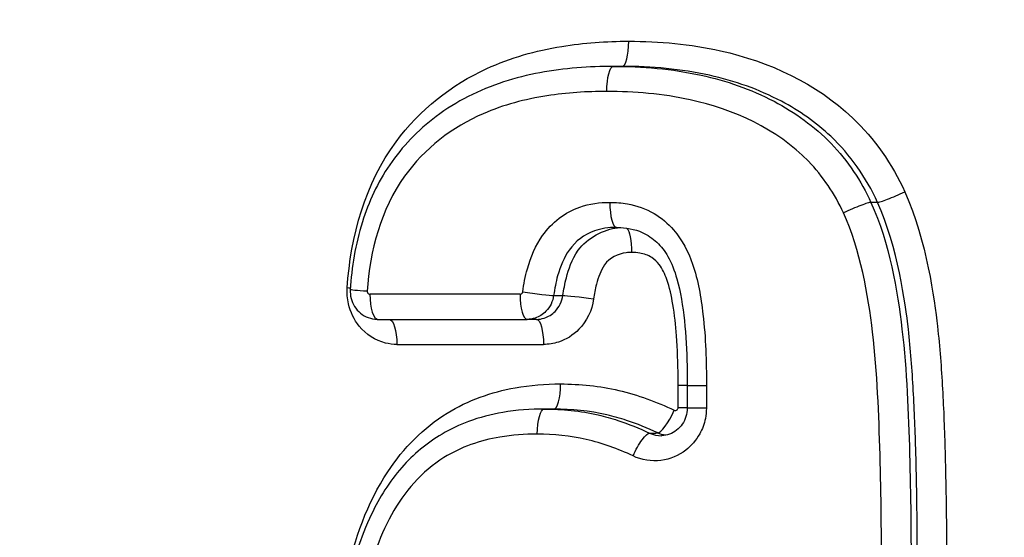
# Model space of a CAD drawing. Units: millimetres. Extents: x -28620 to -20939, y -2202 to 1569.
# Drawn here: x -27679 to -27675, y -1550 to -1548 of the extents above; entities that cross this region are included whole.
import ezdxf

# ---------------------------------------------------------------- set-up
doc = ezdxf.new("R2010")
doc.units = ezdxf.units.MM
doc.header["$LTSCALE"] = 0.5
doc.layers.add('Dimentions', color=7, linetype='Continuous', lineweight=15)
doc.layers.add('PrimeLine', color=7, linetype='Continuous', lineweight=30)
doc.styles.add('VY35', font='isocpeur.ttf', dxfattribs={"height": 25})
doc.dimstyles.new('VYAll2', dxfattribs={"dimtxt": 25, "dimasz": 20, "dimexe": 10, "dimexo": 10, "dimgap": 5, "dimtad": 1, "dimtoh": 1, "dimdec": 0, "dimtxsty": 'VY35', "dimcen": 35, "dimclrd": 256, "dimclre": 256, "dimclrt": 256, "dimadec": 0, "dimazin": 0, "dimtfac": 1, "dimtdec": 0, "dimtmove": 1, "dimatfit": 3, "dimfxl": 1, "dimlwd": -1, "dimlwe": -1, "dimarcsym": 0})

# ---------------------------------------------------------------- blocks, each defined once
blk = doc.blocks.new('VT.087')
blk.add_wipeout([(16.6517, -30.5), (16, -30.0655), (16, -23), (11.3, -23), (11, -22.7), (11, -20.3), (10.7122, -20), (10.7122, -13.479), (10.7122, -20), (10.7122, -13.479), (9.7682, -12.535), (0, -12.535), (9.7682, -12.535), (0, -12.535), (0, 12.535), (8.4778, 12.535), (0, 12.535), (8.4778, 12.535), (9.465, 13.5222), (9.465, 15.2), (9.465, 13.5222), (9.465, 15.2), (40.535, 15.2), (40.535, 13.5), (41.5, 12.535), (50, 12.535), (41.5, 12.535), (50, 12.535), (50, -12.535), (40.25, -12.535), (39.285, -13.5), (39.285, -20), (39.285, -13.5), (39.285, -20), (39, -20.3), (39, -22.7), (38.7, -23), (34, -23), (34, -30.0655), (33.3483, -30.5)]).dxf.layer = 'PrimeLine'
at = {"extrusion": (-1, 4.93038e-32, -2.22045e-16)}
for p, q in [((28.7529, -7.6517), (28.7843, -7.6517)), ((28.7529, -7.6517), (28.7843, -7.6517)), ((27.8374, -8.1396), (27.8611, -8.1396)), ((27.8374, -8.1396), (27.8611, -8.1396)), ((29.119, -8.4694), (29.657, -8.4694)), ((29.119, -8.4694), (29.657, -8.4694)), ((29.6282, -8.5594), (29.0935, -8.5594)), ((29.6282, -8.5594), (29.0935, -8.5594)), ((29.5602, -8.6494), (29.0348, -8.6494)), ((29.5602, -8.6494), (29.0348, -8.6494)), ((28.5193, -8.7966), (28.4507, -8.7966)), ((28.5193, -8.7966), (28.4507, -8.7966)), ((28.5193, -8.7966), (28.5523, -8.7966)), ((28.5193, -8.7966), (28.5523, -8.7966)), ((28.9985, -8.8811), (29.032, -8.8811)), ((28.9985, -8.8811), (29.032, -8.8811))]:
    blk.add_line(p, q, dxfattribs=at)
at = {"extrusion": (2.22045e-16, 3.50325e-46, -1)}
blk.add_ellipse((28.7529, -7.5617), major_axis=(0, -0.09), ratio=0.26171, start_param=0, end_param=1.570796, dxfattribs=at)
at = {"extrusion": (2.22045e-16, -1.09476e-47, -1)}
for centre, ratio in [((28.7529, -7.5617), 0.26171), ((28.9985, -8.7911), 0.278837)]:
    blk.add_ellipse(centre, major_axis=(0, -0.09), ratio=ratio, start_param=0, end_param=1.570796, dxfattribs=at)
for centre, major_axis, ratio, start_param, end_param in [((28.7843, -7.7417), (0, 0.09), 0.26171, -1.570796, 0), ((28.7843, -7.7417), (0, 0.09), 0.26171, -1.570796, 0), ((28.7423, -8.3196), (0, 0.09), 0.260971, 0.235357, 1.570796), ((28.7423, -8.3196), (0, 0.09), 0.260971, 0.235357, 1.570796), ((29.6376, -8.4588), (0.0898, 0.0057), 0.021381, -1.244982, 0), ((29.6376, -8.4588), (0.0898, 0.0057), 0.021381, -1.244982, 0), ((28.8796, -8.4862), (0.0892, 0.0122), 0.038172, 0.2775, 1.842145), ((28.8796, -8.4862), (0.0892, 0.0122), 0.038172, 0.2775, 1.842145), ((29.0603, -8.6494), (0, 0.09), 0.283146, 0, 1.570796), ((29.0603, -8.6494), (0, 0.09), 0.283146, 0, 1.570796), ((29.589, -8.6494), (0, 0.09), 0.320012, 0, 1.570796), ((29.589, -8.6494), (0, 0.09), 0.320012, 0, 1.570796), ((28.4296, -8.8785), (0.09, 0.0007), 0.001988, -1.331343, 0), ((28.4296, -8.8785), (0.09, 0.0007), 0.001988, -1.331343, 0), ((29.032, -8.9711), (0, 0.09), 0.278837, -1.570796, 0), ((29.032, -8.9711), (0, 0.09), 0.278837, -1.570796, 0), ((28.691, -9.0493), (-0.0388, 0.0812), 0.23171, -1.681096, -0.109204), ((28.691, -9.0493), (-0.0388, 0.0812), 0.23171, -1.681096, -0.109204)]:
    blk.add_ellipse(centre, major_axis=major_axis, ratio=ratio, start_param=start_param, end_param=end_param)
at = {"extrusion": (2.22045e-16, 0, -1)}
for centre, major_axis, ratio, start_param, end_param in [((28.7736, -8.1396), (0, -0.09), 0.260971, -1.570796, 0), ((29.084, -8.4608), (-0.0892, -0.0123), 0.040132, -1.854376, -0.277482), ((28.575, -8.8764), (0.09, 0.0007), 0.002051, -2.234015, -1.822749)]:
    blk.add_ellipse(centre, major_axis=major_axis, ratio=ratio, start_param=start_param, end_param=end_param, dxfattribs=at)
at = {"extrusion": (2.22045e-16, 8.75812e-47, -1)}
blk.add_ellipse((28.7736, -8.1396), major_axis=(0, -0.09), ratio=0.260971, start_param=-1.570796, end_param=0, dxfattribs=at)
at = {"extrusion": (2.22045e-16, 1.10934e-31, -1)}
blk.add_ellipse((29.084, -8.4608), major_axis=(-0.0892, -0.0123), ratio=0.040132, start_param=-1.854376, end_param=-0.277482, dxfattribs=at)
at = {"extrusion": (2.22045e-16, -5.47382e-48, -1)}
blk.add_ellipse((29.0935, -8.4694), major_axis=(0, -0.09), ratio=0.283091, start_param=-1.570796, end_param=0, dxfattribs=at)
blk.add_ellipse((29.0935, -8.4694), major_axis=(0, -0.09), ratio=0.283091, start_param=-1.570796, end_param=0, dxfattribs=at)
at = {"extrusion": (2.22045e-16, -7.00649e-46, -1)}
for centre, ratio, start_param, end_param in [((29.6282, -8.4694), 0.320067, -1.570796, 0), ((29.6282, -8.4694), 0.320067, -1.570796, 0), ((28.9985, -8.7911), 0.278837, 0, 1.570796)]:
    blk.add_ellipse(centre, major_axis=(0, -0.09), ratio=ratio, start_param=start_param, end_param=end_param, dxfattribs=at)
at = {"extrusion": (2.22045e-16, 6.16298e-33, -1)}
blk.add_ellipse((29.7682, -8.4469), major_axis=(0.0898, 0.0056), ratio=0.021967, start_param=-2.044656, end_param=-1.909074, dxfattribs=at)
at = {"extrusion": (2.22045e-16, -4.31408e-32, -1)}
blk.add_ellipse((29.7682, -8.4469), major_axis=(0.0898, 0.0056), ratio=0.021967, start_param=-2.044656, end_param=-1.909074, dxfattribs=at)
at = {"extrusion": (2.22045e-16, -2.04149e-32, -1)}
blk.add_ellipse((28.575, -8.8764), major_axis=(0.09, 0.0007), ratio=0.002051, start_param=-2.234015, end_param=-1.822749, dxfattribs=at)
at = {"extrusion": (2.22045e-16, 1.2326e-32, -1)}
blk.add_ellipse((28.5888, -8.8854), major_axis=(0.0389, -0.0812), ratio=0.226992, start_param=0.109536, end_param=1.679219, dxfattribs=at)
at = {"extrusion": (2.22045e-16, -1.2326e-32, -1)}
blk.add_ellipse((28.5888, -8.8854), major_axis=(0.0389, -0.0812), ratio=0.226992, start_param=0.109536, end_param=1.679219, dxfattribs=at)
for points, knots in [([(28.7294, -7.5617), (28.62, -7.5617), (28.5083, -7.5716), (28.2265, -7.6347), (28.0577, -7.7125), (27.8489, -7.9108), (27.7848, -8.0026), (27.74, -8.1018), (27.74, -8.1019), (27.7399, -8.102), (27.7399, -8.1021)], [-0.1217687, -0.1217687, -0.1217687, -0.1217687, -0.0875496, -0.0875496, -0.0327992, -0.0327992, 0, 0, 0, 0.0000248, 0.0000248, 0.0000248, 0.0000248]), ([(28.7294, -7.5617), (28.62, -7.5617), (28.5083, -7.5716), (28.2265, -7.6347), (28.0577, -7.7125), (27.8489, -7.9108), (27.7848, -8.0026), (27.74, -8.1018), (27.74, -8.1019), (27.7399, -8.102), (27.7399, -8.1021)], [-0.1217687, -0.1217687, -0.1217687, -0.1217687, -0.0875496, -0.0875496, -0.0327992, -0.0327992, 0, 0, 0, 0.0000248, 0.0000248, 0.0000248, 0.0000248]), ([(29.7383, -8.4469), (29.7267, -8.26), (29.6728, -8.0714), (29.4787, -7.8071), (29.3648, -7.7177), (29.1529, -7.6207), (29.0625, -7.5953), (28.8903, -7.5671), (28.8094, -7.5617), (28.7294, -7.5617)], [-0.1539419, -0.1539419, -0.1539419, -0.1539419, -0.0977674, -0.0977674, -0.0543152, -0.0543152, -0.0250363, -0.0250363, 0, 0, 0, 0]), ([(29.7383, -8.4469), (29.7267, -8.26), (29.6728, -8.0714), (29.4787, -7.8071), (29.3648, -7.7177), (29.1529, -7.6207), (29.0625, -7.5953), (28.8903, -7.5671), (28.8094, -7.5617), (28.7294, -7.5617)], [-0.1539419, -0.1539419, -0.1539419, -0.1539419, -0.0977674, -0.0977674, -0.0543152, -0.0543152, -0.0250363, -0.0250363, 0, 0, 0, 0]), ([(28.182, -7.7771), (28.2624, -7.7345), (28.3494, -7.7039), (28.5415, -7.6612), (28.6478, -7.6517), (28.7529, -7.6517)], [0.05712565, 0.05712565, 0.05712565, 0.05712565, 0.08754962, 0.08754962, 0.12176866, 0.12176866, 0.12176866, 0.12176866]), ([(28.182, -7.7771), (28.2624, -7.7345), (28.3494, -7.7039), (28.5415, -7.6612), (28.6478, -7.6517), (28.7529, -7.6517)], [0.05712565, 0.05712565, 0.05712565, 0.05712565, 0.08754962, 0.08754962, 0.12176866, 0.12176866, 0.12176866, 0.12176866]), ([(28.7843, -7.6517), (28.681, -7.6517), (28.5744, -7.6605), (28.3802, -7.7033), (28.2924, -7.7331), (28.2086, -7.7771)], [-0.10213423, -0.10213423, -0.10213423, -0.10213423, -0.07151521, -0.07151521, -0.04551853, -0.04551853, -0.04551853, -0.04551853]), ([(28.7843, -7.6517), (28.681, -7.6517), (28.5744, -7.6605), (28.3802, -7.7033), (28.2924, -7.7331), (28.2086, -7.7771)], [-0.10213423, -0.10213423, -0.10213423, -0.10213423, -0.07151521, -0.07151521, -0.04551853, -0.04551853, -0.04551853, -0.04551853]), ([(28.7843, -7.6517), (28.8709, -7.6517), (28.9597, -7.6581), (29.0914, -7.6829), (29.1351, -7.6938), (29.2212, -7.7218), (29.2635, -7.739), (29.3448, -7.7804), (29.3835, -7.8043), (29.4524, -7.8561), (29.4829, -7.8831), (29.5383, -7.9412), (29.5636, -7.9723), (29.6292, -8.0686), (29.6617, -8.1383), (29.7092, -8.2898), (29.7223, -8.3725), (29.7274, -8.4531)], [0, 0, 0, 0, 0.0255376, 0.0255376, 0.0383064, 0.0383064, 0.0510752, 0.0510752, 0.0633534, 0.0633534, 0.074375, 0.074375, 0.0849699, 0.0849699, 0.1051959, 0.1051959, 0.1276881, 0.1276881, 0.1276881, 0.1276881]), ([(28.7843, -7.6517), (28.8709, -7.6517), (28.9597, -7.6581), (29.0914, -7.6829), (29.1351, -7.6938), (29.2212, -7.7218), (29.2635, -7.739), (29.3448, -7.7804), (29.3835, -7.8043), (29.4524, -7.8561), (29.4829, -7.8831), (29.5383, -7.9412), (29.5636, -7.9723), (29.6292, -8.0686), (29.6617, -8.1383), (29.7092, -8.2898), (29.7223, -8.3725), (29.7274, -8.4531)], [0, 0, 0, 0, 0.0255376, 0.0255376, 0.0383064, 0.0383064, 0.0510752, 0.0510752, 0.0633534, 0.0633534, 0.074375, 0.074375, 0.0849699, 0.0849699, 0.1051959, 0.1051959, 0.1276881, 0.1276881, 0.1276881, 0.1276881]), ([(27.9595, -8.1775), (27.9907, -8.1095), (28.0336, -8.0457), (28.1984, -7.8757), (28.3523, -7.806), (28.6075, -7.7502), (28.7088, -7.7417), (28.8079, -7.7417)], [0.000025, 0.000025, 0.000025, 0.000025, 0.0225248, 0.0225248, 0.0715152, 0.0715152, 0.1021342, 0.1021342, 0.1021342, 0.1021342]), ([(27.9595, -8.1775), (27.9907, -8.1095), (28.0336, -8.0457), (28.1984, -7.8757), (28.3523, -7.806), (28.6075, -7.7502), (28.7088, -7.7417), (28.8079, -7.7417)], [0.000025, 0.000025, 0.000025, 0.000025, 0.0225248, 0.0225248, 0.0715152, 0.0715152, 0.1021342, 0.1021342, 0.1021342, 0.1021342]), ([(28.8079, -7.7417), (28.8793, -7.7417), (28.9515, -7.7462), (29.101, -7.7696), (29.1778, -7.7899), (29.3611, -7.8695), (29.4612, -7.9457), (29.6175, -8.1646), (29.6572, -8.3126), (29.6665, -8.4588)], [0, 0, 0, 0, 0.0220491, 0.0220491, 0.0465242, 0.0465242, 0.0837436, 0.0837436, 0.1276881, 0.1276881, 0.1276881, 0.1276881]), ([(28.8079, -7.7417), (28.8793, -7.7417), (28.9515, -7.7462), (29.101, -7.7696), (29.1778, -7.7899), (29.3611, -7.8695), (29.4612, -7.9457), (29.6175, -8.1646), (29.6572, -8.3126), (29.6665, -8.4588)], [0, 0, 0, 0, 0.0220491, 0.0220491, 0.0465242, 0.0465242, 0.0837436, 0.0837436, 0.1276881, 0.1276881, 0.1276881, 0.1276881]), ([(27.8374, -8.1396), (27.8779, -8.0503), (27.9351, -7.9689), (28.0574, -7.8534), (28.1177, -7.8112), (28.182, -7.7771)], [0, 0, 0, 0, 0.03279916, 0.03279916, 0.05712565, 0.05712565, 0.05712565, 0.05712565]), ([(27.8374, -8.1396), (27.8779, -8.0503), (27.9351, -7.9689), (28.0574, -7.8534), (28.1177, -7.8112), (28.182, -7.7771)], [0, 0, 0, 0, 0.03279916, 0.03279916, 0.05712565, 0.05712565, 0.05712565, 0.05712565]), ([(28.2086, -7.7771), (28.1346, -7.816), (28.0637, -7.8668), (27.9449, -7.99), (27.8961, -8.0631), (27.8611, -8.1396)], [-0.04551853, -0.04551853, -0.04551853, -0.04551853, -0.02252478, -0.02252478, 0, 0, 0, 0]), ([(28.2086, -7.7771), (28.1346, -7.816), (28.0637, -7.8668), (27.9449, -7.99), (27.8961, -8.0631), (27.8611, -8.1396)], [-0.04551853, -0.04551853, -0.04551853, -0.04551853, -0.02252478, -0.02252478, 0, 0, 0, 0]), ([(27.7399, -8.1021), (27.7399, -8.1021), (27.7398, -8.1022), (27.7398, -8.1023), (27.6604, -8.2808), (27.6338, -8.4877), (27.6227, -8.5844), (27.6184, -8.6217), (27.615, -8.6592), (27.6091, -8.7341), (27.6067, -8.7716), (27.6005, -8.8842), (27.5976, -8.9593), (27.5913, -9.185), (27.59, -9.3358), (27.59, -9.4862)], [-0.1194577, -0.1194577, -0.1194577, -0.1194577, -0.1194454, -0.1194454, -0.1194454, -0.0902458, -0.0902458, -0.0902458, -0.0789657, -0.0789657, -0.0676856, -0.0676856, -0.0451254, -0.0451254, 0, 0, 0, 0]), ([(27.7399, -8.1021), (27.7399, -8.1021), (27.7398, -8.1022), (27.7398, -8.1023), (27.6604, -8.2808), (27.6338, -8.4877), (27.6227, -8.5844), (27.6184, -8.6217), (27.615, -8.6592), (27.6091, -8.7341), (27.6067, -8.7716), (27.6005, -8.8842), (27.5976, -8.9593), (27.5913, -9.185), (27.59, -9.3358), (27.59, -9.4862)], [-0.1194577, -0.1194577, -0.1194577, -0.1194577, -0.1194454, -0.1194454, -0.1194454, -0.0902458, -0.0902458, -0.0902458, -0.0789657, -0.0789657, -0.0676856, -0.0676856, -0.0451254, -0.0451254, 0, 0, 0, 0]), ([(27.8374, -8.1396), (27.8351, -8.1396), (27.8307, -8.1386), (27.8184, -8.1348), (27.8106, -8.132), (27.7925, -8.125), (27.7824, -8.1209), (27.7613, -8.1119), (27.7504, -8.107), (27.7399, -8.1021)], [0, 0, 0, 0, 0.25, 0.25, 0.5, 0.5, 0.75, 0.75, 1, 1, 1, 1]), ([(27.8374, -8.1396), (27.8351, -8.1396), (27.8307, -8.1386), (27.8184, -8.1348), (27.8106, -8.132), (27.7925, -8.125), (27.7824, -8.1209), (27.7613, -8.1119), (27.7504, -8.107), (27.7399, -8.1021)], [0, 0, 0, 0, 0.25, 0.25, 0.5, 0.5, 0.75, 0.75, 1, 1, 1, 1]), ([(27.8611, -8.1396), (27.7944, -8.2876), (27.7658, -8.4573), (27.7499, -8.5949), (27.7322, -8.7469), (27.7268, -8.8943), (27.7185, -9.1907), (27.7173, -9.3387), (27.7173, -9.4862)], [-0.1283215, -0.1283215, -0.1283215, -0.1283215, -0.0881391, -0.0881391, -0.0881391, -0.044072, -0.044072, 0, 0, 0, 0]), ([(27.8611, -8.1396), (27.7944, -8.2876), (27.7658, -8.4573), (27.7499, -8.5949), (27.7322, -8.7469), (27.7268, -8.8943), (27.7185, -9.1907), (27.7173, -9.3387), (27.7173, -9.4862)], [-0.1283215, -0.1283215, -0.1283215, -0.1283215, -0.0881391, -0.0881391, -0.0881391, -0.044072, -0.044072, 0, 0, 0, 0]), ([(27.8611, -8.1396), (27.8635, -8.1396), (27.8679, -8.1405), (27.8803, -8.1443), (27.8883, -8.1471), (27.9065, -8.1541), (27.9168, -8.1583), (27.938, -8.1675), (27.949, -8.1725), (27.9595, -8.1775)], [0, 0, 0, 0, 0.25, 0.25, 0.5, 0.5, 0.75, 0.75, 1, 1, 1, 1]), ([(27.8611, -8.1396), (27.8635, -8.1396), (27.8679, -8.1405), (27.8803, -8.1443), (27.8883, -8.1471), (27.9065, -8.1541), (27.9168, -8.1583), (27.938, -8.1675), (27.949, -8.1725), (27.9595, -8.1775)], [0, 0, 0, 0, 0.25, 0.25, 0.5, 0.5, 0.75, 0.75, 1, 1, 1, 1]), ([(28.7971, -8.1396), (28.7761, -8.1396), (28.7547, -8.1413), (28.7002, -8.1512), (28.6679, -8.1627), (28.6121, -8.1956), (28.5885, -8.2155), (28.5379, -8.2739), (28.5158, -8.3167), (28.4806, -8.4192), (28.4702, -8.4803), (28.4534, -8.6258), (28.4507, -8.7114), (28.4507, -8.7966)], [0, 0, 0, 0, 0.00650598, 0.00650598, 0.01691554, 0.01691554, 0.02613546, 0.02613546, 0.04027762, 0.04027762, 0.05866241, 0.05866241, 0.08421068, 0.08421068, 0.08421068, 0.08421068]), ([(28.7971, -8.1396), (28.7761, -8.1396), (28.7547, -8.1413), (28.7002, -8.1512), (28.6679, -8.1627), (28.6121, -8.1956), (28.5885, -8.2155), (28.5379, -8.2739), (28.5158, -8.3167), (28.4806, -8.4192), (28.4702, -8.4803), (28.4534, -8.6258), (28.4507, -8.7114), (28.4507, -8.7966)], [0, 0, 0, 0, 0.00650598, 0.00650598, 0.01691554, 0.01691554, 0.02613546, 0.02613546, 0.04027762, 0.04027762, 0.05866241, 0.05866241, 0.08421068, 0.08421068, 0.08421068, 0.08421068]), ([(29.1094, -8.4608), (29.1056, -8.4332), (29.1002, -8.4055), (29.0806, -8.3356), (29.0633, -8.2946), (29.0379, -8.2584), (29.0047, -8.2113), (28.9573, -8.1751), (28.87, -8.1447), (28.8333, -8.1396), (28.7971, -8.1396)], [0, 0, 0, 0, 0.00837543, 0.00837543, 0.02165564, 0.02165564, 0.02165564, 0.03898015, 0.03898015, 0.05015291, 0.05015291, 0.05015291, 0.05015291]), ([(29.1094, -8.4608), (29.1056, -8.4332), (29.1002, -8.4055), (29.0806, -8.3356), (29.0633, -8.2946), (29.0379, -8.2584), (29.0047, -8.2113), (28.9573, -8.1751), (28.87, -8.1447), (28.8333, -8.1396), (28.7971, -8.1396)], [0, 0, 0, 0, 0.00837543, 0.00837543, 0.02165564, 0.02165564, 0.02165564, 0.03898015, 0.03898015, 0.05015291, 0.05015291, 0.05015291, 0.05015291]), ([(27.8231, -9.4862), (27.8231, -9.3393), (27.8244, -9.192), (27.8327, -8.8981), (27.8382, -8.7513), (27.8553, -8.6054), (27.8708, -8.4725), (27.8997, -8.3096), (27.9595, -8.1775)], [0, 0, 0, 0, 0.044072, 0.044072, 0.0881391, 0.0881391, 0.0881391, 0.1282985, 0.1282985, 0.1282985, 0.1282985]), ([(27.8231, -9.4862), (27.8231, -9.3393), (27.8244, -9.192), (27.8327, -8.8981), (27.8382, -8.7513), (27.8553, -8.6054), (27.8708, -8.4725), (27.8997, -8.3096), (27.9595, -8.1775)], [0, 0, 0, 0, 0.044072, 0.044072, 0.0881391, 0.0881391, 0.0881391, 0.1282985, 0.1282985, 0.1282985, 0.1282985]), ([(28.7736, -8.2296), (28.7397, -8.2296), (28.708, -8.2355), (28.6615, -8.2563), (28.6438, -8.2681), (28.6135, -8.2971), (28.6003, -8.3142), (28.5756, -8.3573), (28.5652, -8.3841), (28.5435, -8.4604), (28.5353, -8.512), (28.5242, -8.6171), (28.5214, -8.6712), (28.5196, -8.7492), (28.5193, -8.7729), (28.5193, -8.7966)], [0, 0, 0, 0, 0.01367977, 0.01367977, 0.02324199, 0.02324199, 0.03234728, 0.03234728, 0.04322833, 0.04322833, 0.06007046, 0.06007046, 0.0769126, 0.0769126, 0.08421068, 0.08421068, 0.08421068, 0.08421068]), ([(28.7736, -8.2296), (28.7397, -8.2296), (28.708, -8.2355), (28.6615, -8.2563), (28.6438, -8.2681), (28.6135, -8.2971), (28.6003, -8.3142), (28.5756, -8.3573), (28.5652, -8.3841), (28.5435, -8.4604), (28.5353, -8.512), (28.5242, -8.6171), (28.5214, -8.6712), (28.5196, -8.7492), (28.5193, -8.7729), (28.5193, -8.7966)], [0, 0, 0, 0, 0.01367977, 0.01367977, 0.02324199, 0.02324199, 0.03234728, 0.03234728, 0.04322833, 0.04322833, 0.06007046, 0.06007046, 0.0769126, 0.0769126, 0.08421068, 0.08421068, 0.08421068, 0.08421068]), ([(28.9101, -8.3114), (28.8795, -8.2672), (28.8159, -8.2356), (28.7661, -8.2305), (28.7621, -8.2302), (28.7581, -8.23)], [0.01294794, 0.01294794, 0.01294794, 0.01294794, 0.02242136, 0.02242136, 0.02326807, 0.02326807, 0.02326807, 0.02326807]), ([(28.9101, -8.3114), (28.8795, -8.2672), (28.8159, -8.2356), (28.7661, -8.2305), (28.7621, -8.2302), (28.7581, -8.23)], [0.01294794, 0.01294794, 0.01294794, 0.01294794, 0.02242136, 0.02242136, 0.02326807, 0.02326807, 0.02326807, 0.02326807]), ([(28.7736, -8.2296), (28.8019, -8.2296), (28.8287, -8.2336), (28.8891, -8.2548), (28.9195, -8.278), (28.9429, -8.3114)], [-0.05015291, -0.05015291, -0.05015291, -0.05015291, -0.03898015, -0.03898015, -0.02165564, -0.02165564, -0.02165564, -0.02165564]), ([(28.7736, -8.2296), (28.8019, -8.2296), (28.8287, -8.2336), (28.8891, -8.2548), (28.9195, -8.278), (28.9429, -8.3114)], [-0.05015291, -0.05015291, -0.05015291, -0.05015291, -0.03898015, -0.03898015, -0.02165564, -0.02165564, -0.02165564, -0.02165564]), ([(28.5523, -8.7966), (28.5523, -8.7862), (28.5523, -8.7759), (28.5529, -8.7163), (28.5545, -8.6671), (28.561, -8.5805), (28.5649, -8.5429), (28.5762, -8.4754), (28.5827, -8.4449), (28.5996, -8.3971), (28.6082, -8.3785), (28.6277, -8.353), (28.6364, -8.3444), (28.6597, -8.3293), (28.6746, -8.3243), (28.6995, -8.3202), (28.7092, -8.3196), (28.7188, -8.3196)], [-0.05592556, -0.05592556, -0.05592556, -0.05592556, -0.05281919, -0.05281919, -0.03809857, -0.03809857, -0.02677502, -0.02677502, -0.01754807, -0.01754807, -0.01148347, -0.01148347, -0.00780545, -0.00780545, -0.0030021, -0.0030021, 0, 0, 0, 0]), ([(28.5523, -8.7966), (28.5523, -8.7862), (28.5523, -8.7759), (28.5529, -8.7163), (28.5545, -8.6671), (28.561, -8.5805), (28.5649, -8.5429), (28.5762, -8.4754), (28.5827, -8.4449), (28.5996, -8.3971), (28.6082, -8.3785), (28.6277, -8.353), (28.6364, -8.3444), (28.6597, -8.3293), (28.6746, -8.3243), (28.6995, -8.3202), (28.7092, -8.3196), (28.7188, -8.3196)], [-0.05592556, -0.05592556, -0.05592556, -0.05592556, -0.05281919, -0.05281919, -0.03809857, -0.03809857, -0.02677502, -0.02677502, -0.01754807, -0.01754807, -0.01148347, -0.01148347, -0.00780545, -0.00780545, -0.0030021, -0.0030021, 0, 0, 0, 0]), ([(28.7188, -8.3196), (28.7252, -8.3196), (28.7317, -8.3199), (28.7684, -8.3236), (28.7979, -8.3381), (28.8158, -8.364), (28.8301, -8.3847), (28.8387, -8.4088), (28.8496, -8.4507), (28.8528, -8.4685), (28.8552, -8.4862)], [-0.02442143, -0.02442143, -0.02442143, -0.02442143, -0.02242136, -0.02242136, -0.01294794, -0.01294794, -0.01294794, -0.00536101, -0.00536101, 0, 0, 0, 0]), ([(28.7188, -8.3196), (28.7252, -8.3196), (28.7317, -8.3199), (28.7684, -8.3236), (28.7979, -8.3381), (28.8158, -8.364), (28.8301, -8.3847), (28.8387, -8.4088), (28.8496, -8.4507), (28.8528, -8.4685), (28.8552, -8.4862)], [-0.02442143, -0.02442143, -0.02442143, -0.02442143, -0.02242136, -0.02242136, -0.01294794, -0.01294794, -0.01294794, -0.00536101, -0.00536101, 0, 0, 0, 0]), ([(28.9652, -8.4735), (28.9624, -8.4529), (28.9585, -8.4317), (28.9448, -8.3789), (28.9345, -8.3465), (28.9101, -8.3114)], [0, 0, 0, 0, 0.00536101, 0.00536101, 0.01294794, 0.01294794, 0.01294794, 0.01294794]), ([(28.9652, -8.4735), (28.9624, -8.4529), (28.9585, -8.4317), (28.9448, -8.3789), (28.9345, -8.3465), (28.9101, -8.3114)], [0, 0, 0, 0, 0.00536101, 0.00536101, 0.01294794, 0.01294794, 0.01294794, 0.01294794]), ([(28.9429, -8.3114), (28.9608, -8.337), (28.9744, -8.3683), (28.9904, -8.4257), (28.9951, -8.4494), (28.9984, -8.4736)], [-0.02165564, -0.02165564, -0.02165564, -0.02165564, -0.00837543, -0.00837543, 0, 0, 0, 0]), ([(28.9429, -8.3114), (28.9608, -8.337), (28.9744, -8.3683), (28.9904, -8.4257), (28.9951, -8.4494), (28.9984, -8.4736)], [-0.02165564, -0.02165564, -0.02165564, -0.02165564, -0.00837543, -0.00837543, 0, 0, 0, 0]), ([(29.119, -8.4694), (29.118, -8.4694), (29.117, -8.4693), (29.1147, -8.4685), (29.1133, -8.4677), (29.1107, -8.465), (29.1097, -8.463), (29.1094, -8.4608)], [0, 0, 0, 0, 0.000300007, 0.000300007, 0.000780018, 0.000780018, 0.001428188, 0.001428188, 0.001428188, 0.001428188]), ([(29.119, -8.4694), (29.118, -8.4694), (29.117, -8.4693), (29.1147, -8.4685), (29.1133, -8.4677), (29.1107, -8.465), (29.1097, -8.463), (29.1094, -8.4608)], [0, 0, 0, 0, 0.000300007, 0.000300007, 0.000780018, 0.000780018, 0.001428188, 0.001428188, 0.001428188, 0.001428188]), ([(29.5602, -8.6494), (29.5741, -8.6494), (29.5879, -8.6477), (29.6376, -8.6352), (29.6709, -8.6137), (29.7138, -8.5608), (29.7272, -8.533), (29.7379, -8.485), (29.7394, -8.4658), (29.7383, -8.4469)], [0, 0, 0, 0, 0.00442605, 0.00442605, 0.01628123, 0.01628123, 0.02540061, 0.02540061, 0.03110021, 0.03110021, 0.03110021, 0.03110021]), ([(29.5602, -8.6494), (29.5741, -8.6494), (29.5879, -8.6477), (29.6376, -8.6352), (29.6709, -8.6137), (29.7138, -8.5608), (29.7272, -8.533), (29.7379, -8.485), (29.7394, -8.4658), (29.7383, -8.4469)], [0, 0, 0, 0, 0.00442605, 0.00442605, 0.01628123, 0.01628123, 0.02540061, 0.02540061, 0.03110021, 0.03110021, 0.03110021, 0.03110021]), ([(29.7274, -8.4531), (29.7281, -8.4634), (29.7271, -8.4739), (29.722, -8.4942), (29.7178, -8.504), (29.7064, -8.5221), (29.6992, -8.5303), (29.6824, -8.5439), (29.673, -8.5494), (29.6528, -8.5569), (29.6422, -8.559), (29.6304, -8.5594), (29.6293, -8.5594), (29.6282, -8.5594)], [0, 0, 0, 0, 0.000327493, 0.000327493, 0.000654987, 0.000654987, 0.000982032, 0.000982032, 0.001298068, 0.001298068, 0.001605176, 0.001605176, 0.001637467, 0.001637467, 0.001637467, 0.001637467]), ([(29.7274, -8.4531), (29.7281, -8.4634), (29.7271, -8.4739), (29.722, -8.4942), (29.7178, -8.504), (29.7064, -8.5221), (29.6992, -8.5303), (29.6824, -8.5439), (29.673, -8.5494), (29.6528, -8.5569), (29.6422, -8.559), (29.6304, -8.5594), (29.6293, -8.5594), (29.6282, -8.5594)], [0, 0, 0, 0, 0.000327493, 0.000327493, 0.000654987, 0.000654987, 0.000982032, 0.000982032, 0.001298068, 0.001298068, 0.001605176, 0.001605176, 0.001637467, 0.001637467, 0.001637467, 0.001637467]), ([(29.6665, -8.4588), (29.6665, -8.4597), (29.6665, -8.4607), (29.6659, -8.4633), (29.6652, -8.4647), (29.6629, -8.4675), (29.6612, -8.4686), (29.6585, -8.4693), (29.6577, -8.4694), (29.657, -8.4694)], [0, 0, 0, 0, 0.000298155, 0.000298155, 0.000775204, 0.000775204, 0.001395366, 0.001395366, 0.001637467, 0.001637467, 0.001637467, 0.001637467]), ([(29.6665, -8.4588), (29.6665, -8.4597), (29.6665, -8.4607), (29.6659, -8.4633), (29.6652, -8.4647), (29.6629, -8.4675), (29.6612, -8.4686), (29.6585, -8.4693), (29.6577, -8.4694), (29.657, -8.4694)], [0, 0, 0, 0, 0.000298155, 0.000298155, 0.000775204, 0.000775204, 0.001395366, 0.001395366, 0.001637467, 0.001637467, 0.001637467, 0.001637467]), ([(28.8552, -8.4862), (28.8608, -8.5272), (28.8797, -8.5662), (28.9286, -8.6163), (28.9541, -8.6322), (28.9988, -8.6466), (29.0168, -8.6494), (29.0348, -8.6494)], [0, 0, 0, 0, 0.01242812, 0.01242812, 0.02149053, 0.02149053, 0.02715453, 0.02715453, 0.02715453, 0.02715453]), ([(28.8552, -8.4862), (28.8608, -8.5272), (28.8797, -8.5662), (28.9286, -8.6163), (28.9541, -8.6322), (28.9988, -8.6466), (29.0168, -8.6494), (29.0348, -8.6494)], [0, 0, 0, 0, 0.01242812, 0.01242812, 0.02149053, 0.02149053, 0.02715453, 0.02715453, 0.02715453, 0.02715453]), ([(29.0603, -8.5594), (29.0508, -8.5594), (29.0413, -8.5579), (29.0176, -8.5503), (29.0041, -8.542), (28.9782, -8.5156), (28.9682, -8.4951), (28.9652, -8.4735)], [-0.02715453, -0.02715453, -0.02715453, -0.02715453, -0.02149053, -0.02149053, -0.01242812, -0.01242812, 0, 0, 0, 0]), ([(28.9984, -8.4736), (28.9929, -8.4736), (28.9874, -8.4736), (28.9819, -8.4736), (28.9763, -8.4736), (28.9708, -8.4735), (28.9652, -8.4735)], [-0.02097281, -0.02097281, -0.02097281, -0.02097281, -0.01500038, -0.01500038, -0.01500038, -0.00897243, -0.00897243, -0.00897243, -0.00897243]), ([(29.0603, -8.5594), (29.0508, -8.5594), (29.0413, -8.5579), (29.0176, -8.5503), (29.0041, -8.542), (28.9782, -8.5156), (28.9682, -8.4951), (28.9652, -8.4735)], [-0.02715453, -0.02715453, -0.02715453, -0.02715453, -0.02149053, -0.02149053, -0.01242812, -0.01242812, 0, 0, 0, 0]), ([(28.9984, -8.4736), (28.9929, -8.4736), (28.9874, -8.4736), (28.9819, -8.4736), (28.9763, -8.4736), (28.9708, -8.4735), (28.9652, -8.4735)], [-0.02097281, -0.02097281, -0.02097281, -0.02097281, -0.01500038, -0.01500038, -0.01500038, -0.00897243, -0.00897243, -0.00897243, -0.00897243]), ([(28.9984, -8.4736), (29.0013, -8.495), (29.0112, -8.5153), (29.0369, -8.5418), (29.0504, -8.5502), (29.0743, -8.5579), (29.0839, -8.5594), (29.0935, -8.5594)], [-0.001428188, -0.001428188, -0.001428188, -0.001428188, -0.000780018, -0.000780018, -0.000300007, -0.000300007, 0, 0, 0, 0]), ([(28.9984, -8.4736), (29.0013, -8.495), (29.0112, -8.5153), (29.0369, -8.5418), (29.0504, -8.5502), (29.0743, -8.5579), (29.0839, -8.5594), (29.0935, -8.5594)], [-0.001428188, -0.001428188, -0.001428188, -0.001428188, -0.000780018, -0.000780018, -0.000300007, -0.000300007, 0, 0, 0, 0]), ([(29.0603, -8.5594), (29.0659, -8.5594), (29.0714, -8.5594), (29.077, -8.5594), (29.0825, -8.5594), (29.088, -8.5594), (29.0935, -8.5594)], [0.00896582, 0.00896582, 0.00896582, 0.00896582, 0.01500038, 0.01500038, 0.01500038, 0.0209661, 0.0209661, 0.0209661, 0.0209661]), ([(29.0603, -8.5594), (29.0659, -8.5594), (29.0714, -8.5594), (29.077, -8.5594), (29.0825, -8.5594), (29.088, -8.5594), (29.0935, -8.5594)], [0.00896582, 0.00896582, 0.00896582, 0.00896582, 0.01500038, 0.01500038, 0.01500038, 0.0209661, 0.0209661, 0.0209661, 0.0209661]), ([(27.6947, -9.4862), (27.6947, -9.3364), (27.696, -9.1863), (27.7024, -8.9625), (27.7052, -8.8882), (27.7114, -8.7773), (27.7138, -8.7404), (27.7195, -8.6672), (27.7229, -8.6308), (27.727, -8.5949)], [0, 0, 0, 0, 0.0451254, 0.0451254, 0.0676856, 0.0676856, 0.07896569, 0.07896569, 0.09024579, 0.09024579, 0.09024579, 0.09024579]), ([(27.6947, -9.4862), (27.6947, -9.3364), (27.696, -9.1863), (27.7024, -8.9625), (27.7052, -8.8882), (27.7114, -8.7773), (27.7138, -8.7404), (27.7195, -8.6672), (27.7229, -8.6308), (27.727, -8.5949)], [0, 0, 0, 0, 0.0451254, 0.0451254, 0.0676856, 0.0676856, 0.07896569, 0.07896569, 0.09024579, 0.09024579, 0.09024579, 0.09024579]), ([(28.4507, -8.7966), (28.4507, -8.8102), (28.4507, -8.8239), (28.4508, -8.8512), (28.4508, -8.8648), (28.451, -8.8785)], [0, 0, 0, 0, 0.004094719, 0.004094719, 0.008189438, 0.008189438, 0.008189438, 0.008189438]), ([(28.4507, -8.7966), (28.4507, -8.8102), (28.4507, -8.8239), (28.4508, -8.8512), (28.4508, -8.8648), (28.451, -8.8785)], [0, 0, 0, 0, 0.004094719, 0.004094719, 0.008189438, 0.008189438, 0.008189438, 0.008189438]), ([(28.5193, -8.7966), (28.5193, -8.802), (28.5193, -8.8074), (28.5193, -8.8183), (28.5193, -8.8237), (28.5194, -8.8345), (28.5194, -8.8399), (28.5194, -8.8507), (28.5195, -8.8561), (28.5195, -8.8669), (28.5196, -8.8723), (28.5196, -8.8777)], [0, 0, 0, 0, 0.001637888, 0.001637888, 0.003275775, 0.003275775, 0.004913663, 0.004913663, 0.006551551, 0.006551551, 0.008189438, 0.008189438, 0.008189438, 0.008189438]), ([(28.5193, -8.7966), (28.5193, -8.802), (28.5193, -8.8074), (28.5193, -8.8183), (28.5193, -8.8237), (28.5194, -8.8345), (28.5194, -8.8399), (28.5194, -8.8507), (28.5195, -8.8561), (28.5195, -8.8669), (28.5196, -8.8723), (28.5196, -8.8777)], [0, 0, 0, 0, 0.001637888, 0.001637888, 0.003275775, 0.003275775, 0.004913663, 0.004913663, 0.006551551, 0.006551551, 0.008189438, 0.008189438, 0.008189438, 0.008189438]), ([(28.5526, -8.8764), (28.5525, -8.8631), (28.5524, -8.8498), (28.5523, -8.8232), (28.5523, -8.8099), (28.5523, -8.7966)], [-0.0079838, -0.0079838, -0.0079838, -0.0079838, -0.0039919, -0.0039919, 0, 0, 0, 0]), ([(28.5526, -8.8764), (28.5525, -8.8631), (28.5524, -8.8498), (28.5523, -8.8232), (28.5523, -8.8099), (28.5523, -8.7966)], [-0.0079838, -0.0079838, -0.0079838, -0.0079838, -0.0039919, -0.0039919, 0, 0, 0, 0]), ([(28.9734, -8.7911), (28.9038, -8.7911), (28.8335, -8.7986), (28.6969, -8.8302), (28.6299, -8.8547), (28.5662, -8.8854)], [-0.04379839, -0.04379839, -0.04379839, -0.04379839, -0.02189919, -0.02189919, 0, 0, 0, 0]), ([(28.9734, -8.7911), (28.9038, -8.7911), (28.8335, -8.7986), (28.6969, -8.8302), (28.6299, -8.8547), (28.5662, -8.8854)], [-0.04379839, -0.04379839, -0.04379839, -0.04379839, -0.02189919, -0.02189919, 0, 0, 0, 0]), ([(29.7898, -9.985), (29.7898, -9.8158), (29.7783, -9.6458), (29.7126, -9.3477), (29.6668, -9.2183), (29.5931, -9.1062), (29.5371, -9.021), (29.465, -8.9481), (29.3049, -8.8496), (29.2222, -8.8203), (29.0824, -8.7952), (29.0276, -8.7911), (28.9734, -8.7911)], [-0.1667205, -0.1667205, -0.1667205, -0.1667205, -0.1159601, -0.1159601, -0.0752488, -0.0752488, -0.0752488, -0.0443009, -0.0443009, -0.0170388, -0.0170388, 0, 0, 0, 0]), ([(29.7898, -9.985), (29.7898, -9.8158), (29.7783, -9.6458), (29.7126, -9.3477), (29.6668, -9.2183), (29.5931, -9.1062), (29.5371, -9.021), (29.465, -8.9481), (29.3049, -8.8496), (29.2222, -8.8203), (29.0824, -8.7952), (29.0276, -8.7911), (28.9734, -8.7911)], [-0.1667205, -0.1667205, -0.1667205, -0.1667205, -0.1159601, -0.1159601, -0.0752488, -0.0752488, -0.0752488, -0.0443009, -0.0443009, -0.0170388, -0.0170388, 0, 0, 0, 0]), ([(28.451, -8.8785), (28.4511, -8.8908), (28.4523, -8.9031), (28.4587, -8.9346), (28.4655, -8.9533), (28.4874, -8.9928), (28.5043, -9.0126), (28.5502, -9.0483), (28.5814, -9.0613), (28.6477, -9.0698), (28.6829, -9.0641), (28.714, -9.0493)], [0, 0, 0, 0, 0.00370403, 0.00370403, 0.00963048, 0.00963048, 0.01733487, 0.01733487, 0.02735058, 0.02735058, 0.03790983, 0.03790983, 0.03790983, 0.03790983]), ([(28.451, -8.8785), (28.4511, -8.8908), (28.4523, -8.9031), (28.4587, -8.9346), (28.4655, -8.9533), (28.4874, -8.9928), (28.5043, -9.0126), (28.5502, -9.0483), (28.5814, -9.0613), (28.6477, -9.0698), (28.6829, -9.0641), (28.714, -9.0493)], [0, 0, 0, 0, 0.00370403, 0.00370403, 0.00963048, 0.00963048, 0.01733487, 0.01733487, 0.02735058, 0.02735058, 0.03790983, 0.03790983, 0.03790983, 0.03790983]), ([(28.5196, -8.8777), (28.5197, -8.888), (28.5213, -8.8982), (28.5273, -8.9178), (28.5318, -8.927), (28.5432, -8.9437), (28.5501, -8.9512), (28.5657, -8.9633), (28.5742, -8.9681), (28.5922, -8.9747), (28.6015, -8.9765), (28.6113, -8.9768), (28.6118, -8.9768), (28.6122, -8.9769)], [0, 0, 0, 0, 0.00570265, 0.00570265, 0.01145558, 0.01145558, 0.01732408, 0.01732408, 0.02319258, 0.02319258, 0.02906108, 0.02906108, 0.02934251, 0.02934251, 0.02934251, 0.02934251]), ([(28.5196, -8.8777), (28.5197, -8.888), (28.5213, -8.8982), (28.5273, -8.9178), (28.5318, -8.927), (28.5432, -8.9437), (28.5501, -8.9512), (28.5657, -8.9633), (28.5742, -8.9681), (28.5922, -8.9747), (28.6015, -8.9765), (28.6113, -8.9768), (28.6118, -8.9768), (28.6122, -8.9769)], [0, 0, 0, 0, 0.00570265, 0.00570265, 0.01145558, 0.01145558, 0.01732408, 0.01732408, 0.02319258, 0.02319258, 0.02906108, 0.02906108, 0.02934251, 0.02934251, 0.02934251, 0.02934251]), ([(28.5662, -8.8854), (28.5645, -8.8862), (28.5626, -8.8865), (28.5587, -8.8859), (28.5568, -8.8849), (28.5543, -8.8823), (28.5535, -8.8809), (28.5527, -8.8784), (28.5526, -8.8774), (28.5526, -8.8764)], [-0.001997154, -0.001997154, -0.001997154, -0.001997154, -0.001404001, -0.001404001, -0.000780001, -0.000780001, -0.0003, -0.0003, 0, 0, 0, 0]), ([(28.5662, -8.8854), (28.5645, -8.8862), (28.5626, -8.8865), (28.5587, -8.8859), (28.5568, -8.8849), (28.5543, -8.8823), (28.5535, -8.8809), (28.5527, -8.8784), (28.5526, -8.8774), (28.5526, -8.8764)], [-0.001997154, -0.001997154, -0.001997154, -0.001997154, -0.001404001, -0.001404001, -0.000780001, -0.000780001, -0.0003, -0.0003, 0, 0, 0, 0]), ([(28.737, -8.922), (28.7604, -8.9143), (28.7839, -8.9077), (28.87, -8.888), (28.9342, -8.8811), (28.9985, -8.8811)], [0.01351972, 0.01351972, 0.01351972, 0.01351972, 0.02189919, 0.02189919, 0.04379839, 0.04379839, 0.04379839, 0.04379839]), ([(28.737, -8.922), (28.7604, -8.9143), (28.7839, -8.9077), (28.87, -8.888), (28.9342, -8.8811), (28.9985, -8.8811)], [0.01351972, 0.01351972, 0.01351972, 0.01351972, 0.02189919, 0.02189919, 0.04379839, 0.04379839, 0.04379839, 0.04379839]), ([(29.032, -8.8811), (28.9679, -8.8811), (28.9026, -8.8878), (28.8151, -8.9079), (28.7914, -8.9144), (28.7683, -8.922)], [-0.03646762, -0.03646762, -0.03646762, -0.03646762, -0.01823381, -0.01823381, -0.01146079, -0.01146079, -0.01146079, -0.01146079]), ([(29.032, -8.8811), (28.9679, -8.8811), (28.9026, -8.8878), (28.8151, -8.9079), (28.7914, -8.9144), (28.7683, -8.922)], [-0.03646762, -0.03646762, -0.03646762, -0.03646762, -0.01823381, -0.01823381, -0.01146079, -0.01146079, -0.01146079, -0.01146079]), ([(29.032, -8.8811), (29.0808, -8.8811), (29.131, -8.8846), (29.2225, -8.9004), (29.2638, -8.911), (29.3363, -8.938), (29.3679, -8.9528), (29.4525, -9.0026), (29.5017, -9.0439), (29.5872, -9.1416), (29.623, -9.1992), (29.6714, -9.3), (29.6879, -9.3427), (29.7327, -9.4815), (29.751, -9.5785), (29.7742, -9.7711), (29.7791, -9.8674), (29.7798, -9.9702), (29.7798, -9.9776), (29.7798, -9.985)], [0, 0, 0, 0, 0.0139069, 0.0139069, 0.0253918, 0.0253918, 0.0345728, 0.0345728, 0.0509153, 0.0509153, 0.0686429, 0.0686429, 0.0812818, 0.0812818, 0.1090956, 0.1090956, 0.1369094, 0.1369094, 0.1390688, 0.1390688, 0.1390688, 0.1390688]), ([(29.032, -8.8811), (29.0808, -8.8811), (29.131, -8.8846), (29.2225, -8.9004), (29.2638, -8.911), (29.3363, -8.938), (29.3679, -8.9528), (29.4525, -9.0026), (29.5017, -9.0439), (29.5872, -9.1416), (29.623, -9.1992), (29.6714, -9.3), (29.6879, -9.3427), (29.7327, -9.4815), (29.751, -9.5785), (29.7742, -9.7711), (29.7791, -9.8674), (29.7798, -9.9702), (29.7798, -9.9776), (29.7798, -9.985)], [0, 0, 0, 0, 0.0139069, 0.0139069, 0.0253918, 0.0253918, 0.0345728, 0.0345728, 0.0509153, 0.0509153, 0.0686429, 0.0686429, 0.0812818, 0.0812818, 0.1090956, 0.1090956, 0.1369094, 0.1369094, 0.1390688, 0.1390688, 0.1390688, 0.1390688]), ([(28.6545, -8.9676), (28.6496, -8.9675), (28.6448, -8.9674), (28.64, -8.9673), (28.6351, -8.9672), (28.6303, -8.9671), (28.6254, -8.967)], [-0.02096679, -0.02096679, -0.02096679, -0.02096679, -0.01498334, -0.01498334, -0.01498334, -0.0089664, -0.0089664, -0.0089664, -0.0089664]), ([(28.6545, -8.9676), (28.6496, -8.9675), (28.6448, -8.9674), (28.64, -8.9673), (28.6351, -8.9672), (28.6303, -8.9671), (28.6254, -8.967)], [-0.02096679, -0.02096679, -0.02096679, -0.02096679, -0.01498334, -0.01498334, -0.01498334, -0.0089664, -0.0089664, -0.0089664, -0.0089664]), ([(28.714, -9.0493), (28.7677, -9.0238), (28.824, -9.0034), (28.9391, -8.9772), (28.9983, -8.9711), (29.0571, -8.9711)], [0, 0, 0, 0, 0.01823381, 0.01823381, 0.03646762, 0.03646762, 0.03646762, 0.03646762]), ([(28.714, -9.0493), (28.7677, -9.0238), (28.824, -9.0034), (28.9391, -8.9772), (28.9983, -8.9711), (29.0571, -8.9711)], [0, 0, 0, 0, 0.01823381, 0.01823381, 0.03646762, 0.03646762, 0.03646762, 0.03646762]), ([(29.0571, -8.9711), (29.1016, -8.9711), (29.1468, -8.9742), (29.2618, -8.9938), (29.3302, -9.0172), (29.4708, -9.1046), (29.534, -9.1776), (29.6265, -9.3454), (29.6564, -9.4384), (29.7092, -9.6817), (29.719, -9.8338), (29.719, -9.985)], [0, 0, 0, 0, 0.0138344, 0.0138344, 0.0359695, 0.0359695, 0.0645313, 0.0645313, 0.0936826, 0.0936826, 0.1390688, 0.1390688, 0.1390688, 0.1390688]), ([(29.0571, -8.9711), (29.1016, -8.9711), (29.1468, -8.9742), (29.2618, -8.9938), (29.3302, -9.0172), (29.4708, -9.1046), (29.534, -9.1776), (29.6265, -9.3454), (29.6564, -9.4384), (29.7092, -9.6817), (29.719, -9.8338), (29.719, -9.985)], [0, 0, 0, 0, 0.0138344, 0.0138344, 0.0359695, 0.0359695, 0.0645313, 0.0645313, 0.0936826, 0.0936826, 0.1390688, 0.1390688, 0.1390688, 0.1390688])]:
    blk.add_open_spline(points, degree=3, knots=knots)
for points in [[(27.727, -8.5949), (27.7378, -8.5013), (27.7652, -8.3011), (27.8374, -8.1396)], [(27.727, -8.5949), (27.7378, -8.5013), (27.7652, -8.3011), (27.8374, -8.1396)], [(28.6254, -8.967), (28.6618, -8.9496), (28.6992, -8.9344), (28.737, -8.922)], [(28.6254, -8.967), (28.6618, -8.9496), (28.6992, -8.9344), (28.737, -8.922)], [(28.7683, -8.922), (28.7292, -8.9347), (28.6912, -8.9501), (28.6545, -8.9676)], [(28.7683, -8.922), (28.7292, -8.9347), (28.6912, -8.9501), (28.6545, -8.9676)], [(28.5978, -8.9754), (28.6073, -8.974), (28.6167, -8.9712), (28.6254, -8.967)], [(28.5978, -8.9754), (28.6073, -8.974), (28.6167, -8.9712), (28.6254, -8.967)], [(28.6545, -8.9676), (28.6413, -8.974), (28.6268, -8.9771), (28.6122, -8.9769)], [(28.6545, -8.9676), (28.6413, -8.974), (28.6268, -8.9771), (28.6122, -8.9769)]]:
    blk.add_open_spline(points, degree=3)
blk = doc.blocks.new('*D152')
at = {"layer": 'Defpoints', "color": 0, "transparency": 16777216}
for p in [(-27844.0504, -1293.5054), (-27353.0256, -1571.1035), (-27844.0504, -1789.244)]:
    blk.add_point(p, dxfattribs=at)
at = {"layer": 'Dimentions', "transparency": 16777216}
for p, q in [((-27844.0504, -1779.244), (-27844.0504, -1283.5054)), ((-27353.0256, -1561.1035), (-27353.0256, -1283.5054)), ((-27373.0256, -1293.5054), (-27824.0504, -1293.5054))]:
    blk.add_line(p, q, dxfattribs=at)
for points in [[(-27824.0504, -1290.1721), (-27824.0504, -1296.8388), (-27844.0504, -1293.5054)], [(-27373.0256, -1290.1721), (-27373.0256, -1296.8388), (-27353.0256, -1293.5054)]]:
    blk.add_solid(points, dxfattribs=at)
at = {"layer": 'Dimentions', "transparency": 16777216, "insert": (-27598.538, -1276.0054), "char_height": 25, "attachment_point": 5, "style": 'VY35'}
blk.add_mtext('491', dxfattribs=at)

msp = doc.modelspace()

# ---------------------------------------------------------------- block references
at = {"layer": 'PrimeLine', "xscale": -1}
msp.add_blockref('VT.087', (-27647.6476, -1540.8634), dxfattribs=at)

# ---------------------------------------------------------------- next in the draw order: dimensions: what is measured, and where the dimension line sits
at = {"layer": 'Dimentions'}
dim = msp.add_linear_dim(base=(-27844.0504, -1293.5054), p1=(-27353.0256, -1571.1035), p2=(-27844.0504, -1789.244), dimstyle='VYAll2', dxfattribs=at)
dim.commit()
dim.dimension.update_dxf_attribs({"geometry": '*D152', "text_midpoint": (-27598.538, -1276.0054)})

doc.saveas('drawing.dxf')
